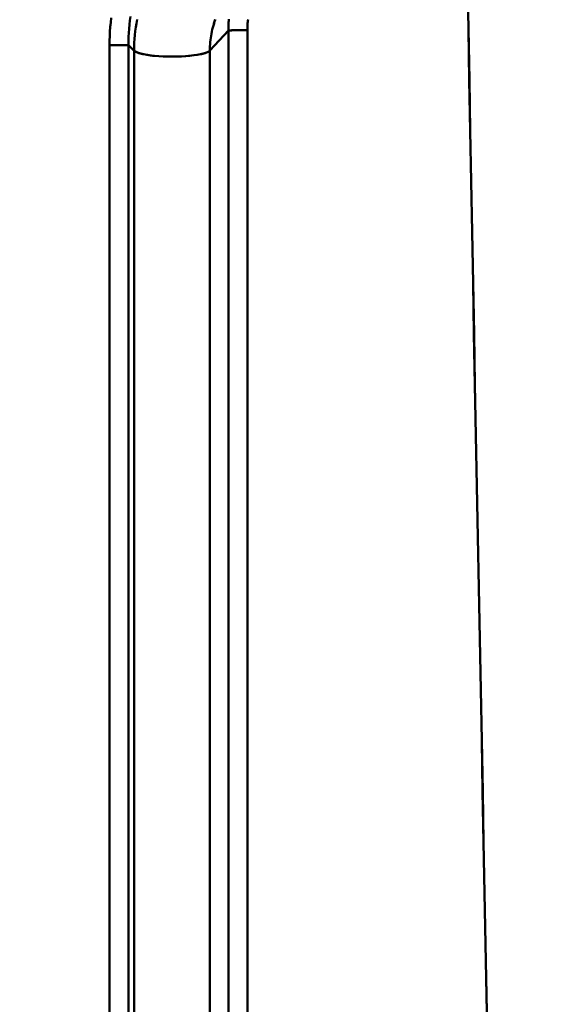
# Model space of a CAD drawing. Extents: x 36 to 4143, y 56 to 2914.
# Drawn here: x 2369 to 2397, y 1641 to 1692 of the extents above; entities that cross this region are included whole.
import ezdxf

# ---------------------------------------------------------------- set-up
doc = ezdxf.new("R2010")
doc.units = 0
doc.header["$LTSCALE"] = 10
doc.layers.get('Defpoints').update_dxf_attribs({"linetype": 'CONTINUOUS'})
doc.layers.add('AM_5', color=3, linetype='CONTINUOUS', lineweight=25)
doc.layers.add('Sichtbar (ISO)', color=7, linetype='CONTINUOUS', lineweight=50)
doc.styles.add('BEMSTIL', font='simplex.shx', dxfattribs={"width": 0.8})
doc.dimstyles.new('BEMASS$0', dxfattribs={"dimscale": 5, "dimtxt": 3.5, "dimasz": 3.5, "dimexe": 1.25, "dimexo": 0.625, "dimtad": 1, "dimdec": 1, "dimtxsty": 'BEMSTIL', "dimcen": 3, "dimclrd": 3, "dimclre": 3, "dimclrt": 3, "dimadec": 0, "dimazin": 0, "dimtfac": 0.875, "dimtdec": 1, "dimtmove": 0, "dimatfit": 3, "dimfxl": 1, "dimtolj": 1, "dimlwd": -1, "dimlwe": -1, "dimarcsym": 0})

# ---------------------------------------------------------------- blocks, each defined once
blk = doc.blocks.new('*D1')
at = {"layer": 'AM_5', "color": 3, "transparency": 16777216}
for p, q in [((2355.601, 2503.518), (2118.133, 2503.518)), ((2130.633, 1489.668), (2130.633, 2468.518)), ((2610.269, 1454.668), (2118.133, 1454.668))]:
    blk.add_line(p, q, dxfattribs=at)
for points in [[(2124.799, 2468.518), (2136.466, 2468.518), (2130.633, 2503.518)], [(2124.799, 1489.668), (2136.466, 1489.668), (2130.633, 1454.668)]]:
    blk.add_solid(points, dxfattribs=at)
at = {"layer": 'Defpoints', "color": 0, "transparency": 16777216}
for p in [(2130.633, 2503.518), (2361.851, 2503.518), (2616.519, 1454.668)]:
    blk.add_point(p, dxfattribs=at)
at = {"layer": 'AM_5', "color": 3, "transparency": 16777216, "insert": (2106.883, 1979.093), "char_height": 35, "attachment_point": 5, "rotation": 90, "style": 'BEMSTIL'}
blk.add_mtext('\\A1;1049', dxfattribs=at)
blk = doc.blocks.new('*D11')
at = {"layer": 'AM_5', "color": 3, "transparency": 16777216}
for p, q in [((2285.517, 1705.518), (2222.002, 1705.518)), ((2234.502, 1670.518), (2234.502, 1510.518)), ((2400.661, 1475.518), (2222.002, 1475.518))]:
    blk.add_line(p, q, dxfattribs=at)
for points in [[(2228.669, 1670.518), (2240.335, 1670.518), (2234.502, 1705.518)], [(2228.669, 1510.518), (2240.335, 1510.518), (2234.502, 1475.518)]]:
    blk.add_solid(points, dxfattribs=at)
at = {"layer": 'Defpoints', "color": 0, "transparency": 16777216}
for p in [(2291.767, 1705.518), (2234.502, 1475.518), (2406.911, 1475.518)]:
    blk.add_point(p, dxfattribs=at)
at = {"layer": 'AM_5', "color": 3, "transparency": 16777216, "insert": (2210.752, 1590.518), "char_height": 35, "attachment_point": 5, "rotation": 90, "style": 'BEMSTIL'}
blk.add_mtext('\\A1;230', dxfattribs=at)

msp = doc.modelspace()

# ---------------------------------------------------------------- linework, layer by layer
at = {"layer": 'Sichtbar (ISO)'}
for p, q in [((2380.77, 1691.246), (2380.77, 1611.956)), ((2380.77, 1611.956), (2380.77, 1691.246)), ((2379.787, 1691.229), (2378.816, 1690.179)), ((2378.816, 1690.179), (2379.786, 1691.228)), ((2379.786, 1691.228), (2379.786, 1611.956)), ((2379.786, 1611.956), (2379.786, 1691.228)), ((2374.587, 1690.463), (2373.606, 1690.459)), ((2373.606, 1690.459), (2374.587, 1690.463)), ((2373.606, 1690.459), (2373.606, 1550.505)), ((2373.606, 1550.505), (2373.606, 1690.459)), ((2374.883, 1690.172), (2374.587, 1690.463)), ((2374.587, 1550.505), (2374.587, 1690.463)), ((2374.587, 1690.463), (2374.883, 1690.172)), ((2374.587, 1690.463), (2374.587, 1550.505)), ((2374.883, 1550.215), (2374.883, 1690.172)), ((2374.883, 1690.172), (2374.883, 1550.215)), ((2378.816, 1690.179), (2378.816, 1590.561)), ((2378.816, 1590.561), (2378.816, 1690.179))]:
    msp.add_line(p, q, dxfattribs=at)
at = {"layer": 'Sichtbar (ISO)', "flags": 128}
for points in [[(2392.202, 1693.926), (2392.25, 1691.288), (2392.298, 1688.65), (2392.347, 1686.012), (2392.395, 1683.374), (2392.444, 1680.735), (2392.493, 1678.095), (2392.542, 1675.455), (2392.591, 1672.815), (2392.641, 1670.174), (2392.69, 1667.533), (2392.74, 1664.891), (2392.79, 1662.249), (2392.84, 1659.607), (2392.891, 1656.964), (2392.941, 1654.32), (2392.992, 1651.676), (2393.043, 1649.032), (2393.094, 1646.387), (2393.145, 1643.741), (2393.196, 1641.095), (2393.248, 1638.449)], [(2393.249, 1638.449), (2393.197, 1641.096), (2393.146, 1643.742), (2393.095, 1646.387), (2393.044, 1649.032), (2392.994, 1651.677), (2392.943, 1654.321), (2392.893, 1656.964), (2392.843, 1659.607), (2392.793, 1662.25), (2392.743, 1664.892), (2392.693, 1667.534), (2392.644, 1670.175), (2392.594, 1672.816), (2392.545, 1675.457), (2392.496, 1678.097), (2392.448, 1680.736), (2392.399, 1683.375), (2392.35, 1686.014), (2392.302, 1688.653), (2392.254, 1691.291), (2392.206, 1693.928)], [(2373.696, 1691.875), (2373.667, 1691.64), (2373.644, 1691.405), (2373.626, 1691.169), (2373.613, 1690.932), (2373.607, 1690.696), (2373.606, 1690.459)], [(2373.606, 1690.459), (2373.607, 1690.695), (2373.614, 1690.932), (2373.626, 1691.168), (2373.644, 1691.404), (2373.667, 1691.64), (2373.696, 1691.875)], [(2374.587, 1690.463), (2374.587, 1690.676), (2374.592, 1690.89), (2374.602, 1691.103), (2374.617, 1691.316), (2374.637, 1691.529), (2374.662, 1691.741), (2374.692, 1691.952)], [(2374.883, 1690.172), (2374.886, 1690.376), (2374.893, 1690.579), (2374.905, 1690.782), (2374.922, 1690.985), (2374.944, 1691.188), (2374.97, 1691.39), (2375.002, 1691.591), (2375.038, 1691.791)], [(2375.04, 1691.791), (2375.004, 1691.59), (2374.972, 1691.389), (2374.945, 1691.188), (2374.923, 1690.985), (2374.905, 1690.782), (2374.893, 1690.579), (2374.886, 1690.376), (2374.883, 1690.172)], [(2379.103, 1691.801), (2379.067, 1691.697), (2379.033, 1691.591), (2379.001, 1691.486), (2378.972, 1691.379), (2378.945, 1691.272), (2378.921, 1691.164), (2378.899, 1691.056), (2378.879, 1690.947), (2378.863, 1690.838), (2378.848, 1690.729), (2378.837, 1690.619), (2378.828, 1690.509), (2378.821, 1690.399), (2378.817, 1690.289), (2378.816, 1690.179)], [(2378.816, 1690.179), (2378.817, 1690.289), (2378.821, 1690.399), (2378.827, 1690.509), (2378.836, 1690.619), (2378.848, 1690.729), (2378.862, 1690.838), (2378.879, 1690.947), (2378.898, 1691.056), (2378.92, 1691.164), (2378.944, 1691.272), (2378.971, 1691.379), (2379, 1691.486), (2379.032, 1691.592), (2379.066, 1691.697), (2379.102, 1691.801)], [(2379.811, 1691.816), (2379.802, 1691.732), (2379.794, 1691.648), (2379.789, 1691.564), (2379.785, 1691.48), (2379.784, 1691.397), (2379.784, 1691.313), (2379.787, 1691.229)], [(2380.808, 1691.789), (2380.798, 1691.73), (2380.789, 1691.67), (2380.782, 1691.61), (2380.776, 1691.55), (2380.772, 1691.49), (2380.769, 1691.429), (2380.768, 1691.369), (2380.768, 1691.308), (2380.77, 1691.246)], [(2380.77, 1691.246), (2380.768, 1691.307), (2380.768, 1691.367), (2380.77, 1691.427), (2380.772, 1691.488), (2380.776, 1691.548), (2380.782, 1691.608), (2380.789, 1691.668), (2380.798, 1691.728), (2380.808, 1691.788)], [(2379.787, 1691.229), (2379.786, 1691.24), (2379.786, 1691.251), (2379.786, 1691.262), (2379.785, 1691.273), (2379.785, 1691.284), (2379.785, 1691.295), (2379.784, 1691.306), (2379.784, 1691.317), (2379.784, 1691.328), (2379.784, 1691.339), (2379.784, 1691.35), (2379.784, 1691.36), (2379.784, 1691.371), (2379.784, 1691.382), (2379.784, 1691.393), (2379.784, 1691.404), (2379.784, 1691.415), (2379.784, 1691.426), (2379.784, 1691.437), (2379.784, 1691.448), (2379.785, 1691.459), (2379.785, 1691.47), (2379.785, 1691.481), (2379.786, 1691.492)], [(2379.787, 1691.229), (2379.799, 1691.229), (2379.815, 1691.229), (2379.833, 1691.23), (2379.855, 1691.23), (2379.88, 1691.23), (2379.908, 1691.231), (2379.939, 1691.231), (2379.972, 1691.232), (2380.008, 1691.233), (2380.047, 1691.233), (2380.088, 1691.234), (2380.131, 1691.235), (2380.177, 1691.235), (2380.224, 1691.236), (2380.273, 1691.237), (2380.324, 1691.238), (2380.377, 1691.239), (2380.43, 1691.24), (2380.485, 1691.241), (2380.541, 1691.242), (2380.598, 1691.243), (2380.655, 1691.244), (2380.712, 1691.245), (2380.77, 1691.246)], [(2380.77, 1691.246), (2380.723, 1691.245), (2380.675, 1691.245), (2380.628, 1691.244), (2380.581, 1691.243), (2380.535, 1691.242), (2380.489, 1691.241), (2380.444, 1691.24), (2380.399, 1691.239), (2380.356, 1691.239), (2380.313, 1691.238), (2380.271, 1691.237), (2380.231, 1691.236), (2380.191, 1691.236), (2380.153, 1691.235), (2380.117, 1691.234), (2380.082, 1691.234), (2380.048, 1691.233), (2380.016, 1691.233), (2379.986, 1691.232), (2379.957, 1691.232), (2379.93, 1691.231), (2379.906, 1691.231), (2379.883, 1691.23), (2379.862, 1691.23)], [(2374.883, 1690.172), (2374.936, 1690.132), (2375.013, 1690.093), (2375.113, 1690.055), (2375.236, 1690.019), (2375.381, 1689.985), (2375.548, 1689.955), (2375.735, 1689.928), (2375.94, 1689.905), (2376.158, 1689.887), (2376.387, 1689.874), (2376.624, 1689.866), (2376.864, 1689.863), (2377.103, 1689.867), (2377.337, 1689.876), (2377.563, 1689.89), (2377.778, 1689.909), (2377.98, 1689.933), (2378.166, 1689.96), (2378.333, 1689.991), (2378.478, 1690.025), (2378.599, 1690.061), (2378.695, 1690.099), (2378.767, 1690.139), (2378.816, 1690.179)]]:
    msp.add_lwpolyline(points, dxfattribs=at)
at = {"layer": 'Sichtbar (ISO)'}
msp.add_ellipse((2376.846, 1690.245), major_axis=(2, 0), ratio=0.190809, start_param=3.333579, end_param=6.108652, dxfattribs=at)

# ---------------------------------------------------------------- dimensions: what is measured, and where the dimension line sits
at = {"layer": 'AM_5'}
for base, p1, p2, angle, picture, middle in [((2130.633, 2503.518), (2616.519, 1454.668), (2361.851, 2503.518), 270, '*D1', (2106.883, 1979.093)), ((2234.502, 1475.518), (2291.767, 1705.518), (2406.911, 1475.518), 90, '*D11', (2210.752, 1590.518))]:
    dim = msp.add_linear_dim(base=base, p1=p1, p2=p2, angle=angle, dimstyle='BEMASS$0', override={"dimscale": 10, "dimdec": 0, "dimtdec": 2}, dxfattribs=at)
    dim.commit()
    dim.dimension.update_dxf_attribs({"geometry": picture, "text_midpoint": middle})

doc.saveas('drawing.dxf')
